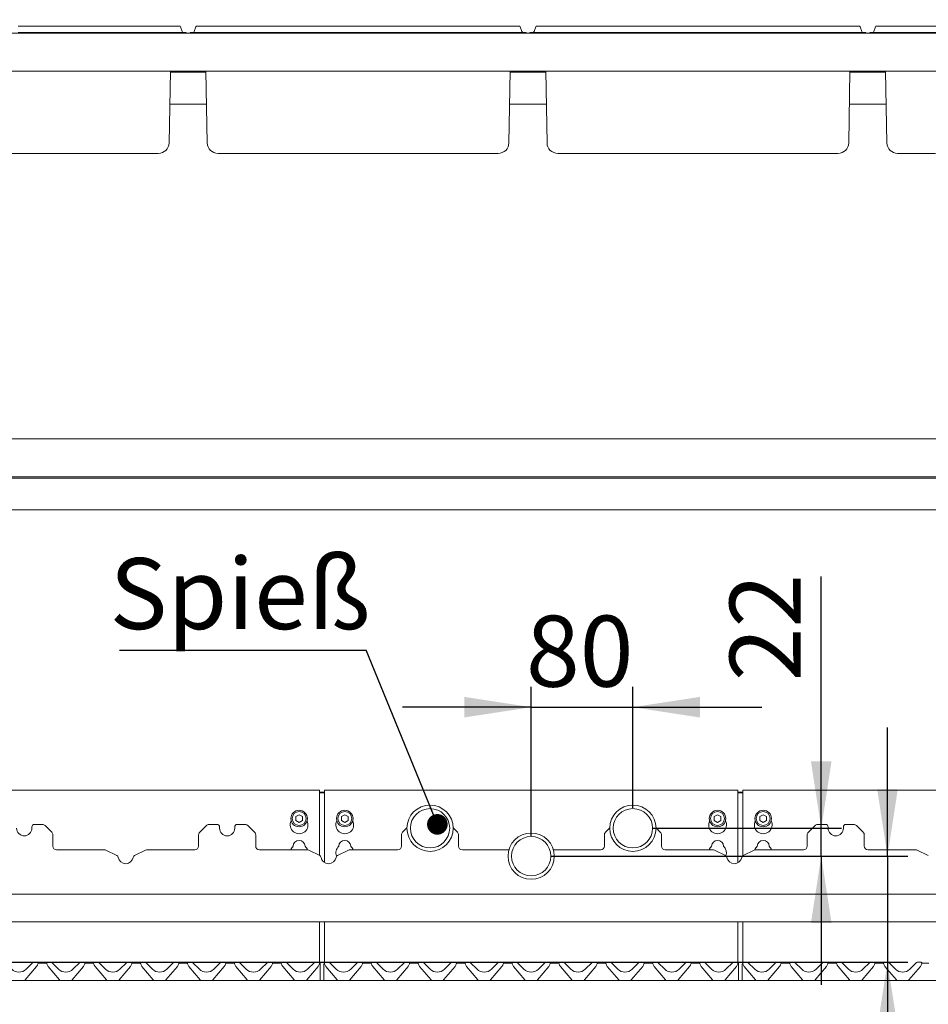
# Paper-space layout 'GMNE+Etagere' of a CAD drawing. Units: millimetres. Extents: x 5 to 415, y 5 to 292.
# Drawn here: x 71 to 116, y 195 to 244 of the extents above; entities that cross this region are included whole.
import ezdxf

# ---------------------------------------------------------------- set-up
doc = ezdxf.new("R2010")
doc.units = ezdxf.units.MM
doc.layers.add('BEMAßUNG', color=96, linetype='Continuous')
doc.styles.add('SLDTEXTSTYLE0', font='TXT', dxfattribs={"width": 0.75})
doc.dimstyles.new('SLDDIMSTYLE10', dxfattribs={"dimtxt": 3.5, "dimasz": 3.302, "dimexe": 0, "dimexo": 0.0625, "dimgap": 0.875, "dimtad": 1, "dimlfac": 16, "dimrnd": 1e-09, "dimzin": 12, "dimdsep": 46, "dimtxsty": 'SLDTEXTSTYLE0', "dimsah": 1, "dimcen": 0.09, "dimadec": 0, "dimazin": 3, "dimtfac": 1, "dimtmove": 0, "dimatfit": 0, "dimfxl": 0, "dimfrac": 2, "dimtolj": 1, "dimtzin": 12, "dimarcsym": 0})
doc.dimstyles.new('SLDDIMSTYLE11', dxfattribs={"dimtxt": 3.5, "dimasz": 3.302, "dimexe": 0, "dimexo": 0.0625, "dimgap": 0.875, "dimtad": 1, "dimdec": 0, "dimlfac": 16, "dimrnd": 1e-09, "dimzin": 12, "dimdsep": 46, "dimtxsty": 'SLDTEXTSTYLE0', "dimsah": 1, "dimcen": 0.09, "dimadec": 0, "dimazin": 3, "dimtfac": 1, "dimtmove": 0, "dimatfit": 0, "dimfxl": 0, "dimfrac": 2, "dimtolj": 1, "dimtzin": 12, "dimarcsym": 0})
doc.dimstyles.new('SLDDIMSTYLE4', dxfattribs={"dimtxt": 0.18, "dimasz": 1.016, "dimexe": 0, "dimexo": 0.0625, "dimgap": 0, "dimtad": 0, "dimtih": 1, "dimtoh": 1, "dimdec": 0, "dimrnd": 1e-09, "dimzin": 0, "dimdsep": 46, "dimtxsty": 'Standard', "dimblk1": 'DOT', "dimblk2": 'DOT', "dimsah": 1, "dimcen": 0.09, "dimadec": 0, "dimazin": 0, "dimtfac": 1.016, "dimtdec": 0, "dimtofl": 0, "dimtmove": 0, "dimatfit": 3, "dimldrblk": 'DOT', "dimfxl": 0, "dimfrac": 2, "dimtolj": 1, "dimtzin": 0, "dimarcsym": 0})
doc.dimstyles.new('SLDDIMSTYLE7', dxfattribs={"dimtxt": 3.5, "dimasz": 3.302, "dimexe": 0, "dimexo": 0.0625, "dimgap": 0.875, "dimtad": 1, "dimlfac": 16, "dimrnd": 1e-09, "dimzin": 12, "dimdsep": 46, "dimtxsty": 'SLDTEXTSTYLE0', "dimsah": 1, "dimcen": 0.09, "dimadec": 0, "dimazin": 3, "dimtfac": 1, "dimtofl": 0, "dimtmove": 0, "dimatfit": 3, "dimfxl": 0, "dimfrac": 2, "dimtolj": 1, "dimtzin": 12, "dimarcsym": 0})
doc.dimstyles.new('SLDDIMSTYLE9', dxfattribs={"dimtxt": 3.5, "dimasz": 3.302, "dimexe": 0, "dimexo": 0.0625, "dimgap": 0.875, "dimtad": 1, "dimdec": 0, "dimlfac": 16, "dimrnd": 1e-09, "dimzin": 12, "dimdsep": 46, "dimtxsty": 'SLDTEXTSTYLE0', "dimsah": 1, "dimcen": 0.09, "dimadec": 0, "dimazin": 3, "dimtfac": 1, "dimtdec": 0, "dimtmove": 0, "dimatfit": 0, "dimfxl": 0, "dimfrac": 2, "dimtolj": 1, "dimtzin": 12, "dimarcsym": 0})

# ---------------------------------------------------------------- blocks, each defined once
blk = doc.blocks.new('_D_16')
at = {"layer": 'BEMAßUNG'}
for p, q in [((42.924, 244.29), (42.924, 249.778)), ((150.174, 244.29), (150.174, 249.778)), ((42.924, 248.778), (150.174, 248.778))]:
    blk.add_line(p, q, dxfattribs=at)
for points in [[(42.924, 248.778), (46.226, 248.27), (46.226, 249.286)], [(150.174, 248.778), (146.872, 249.286), (146.872, 248.27)]]:
    blk.add_solid(points, dxfattribs=at)
at = {"layer": 'BEMAßUNG', "insert": (96.43, 253.29), "char_height": 3.5, "attachment_point": 1, "style": 'SLDTEXTSTYLE0'}
blk.add_mtext('1716', dxfattribs=at)
blk = doc.blocks.new('_D_17')
at = {"layer": 'BEMAßUNG'}
for p, q in [((96.549, 203.633), (96.549, 210.977)), ((101.563, 205.008), (101.563, 210.977)), ((96.549, 209.977), (90.199, 209.977)), ((96.549, 209.977), (101.563, 209.977)), ((101.563, 209.977), (107.913, 209.977))]:
    blk.add_line(p, q, dxfattribs=at)
for points in [[(96.549, 209.977), (93.247, 210.485), (93.247, 209.469)], [(101.563, 209.977), (104.865, 209.469), (104.865, 210.485)]]:
    blk.add_solid(points, dxfattribs=at)
at = {"layer": 'BEMAßUNG', "insert": (96.292, 214.489), "char_height": 3.5, "attachment_point": 1, "style": 'SLDTEXTSTYLE0'}
blk.add_mtext('80', dxfattribs=at)
blk = doc.blocks.new('_D_18')
at = {"layer": 'BEMAßUNG'}
for p, q in [((110.847, 204.008), (110.847, 216.427)), ((102.563, 204.008), (111.847, 204.008)), ((110.847, 202.633), (110.847, 204.008)), ((97.549, 202.633), (111.847, 202.633)), ((110.847, 202.633), (110.847, 196.283))]:
    blk.add_line(p, q, dxfattribs=at)
for points in [[(110.847, 204.008), (111.355, 207.31), (110.339, 207.31)], [(110.847, 202.633), (110.339, 199.331), (111.355, 199.331)]]:
    blk.add_solid(points, dxfattribs=at)
at = {"layer": 'BEMAßUNG', "insert": (106.335, 211.255), "char_height": 3.5, "attachment_point": 1, "rotation": 90, "style": 'SLDTEXTSTYLE0'}
blk.add_mtext('22', dxfattribs=at)
blk = doc.blocks.new('_D_19')
at = {"layer": 'BEMAßUNG'}
for p, q in [((114.112, 202.633), (114.112, 208.983)), ((97.549, 202.633), (115.112, 202.633)), ((114.112, 202.633), (114.112, 197.415)), ((64.816, 197.415), (115.112, 197.415)), ((114.112, 197.415), (114.112, 186.468))]:
    blk.add_line(p, q, dxfattribs=at)
for points in [[(114.112, 202.633), (114.62, 205.935), (113.604, 205.935)], [(114.112, 197.415), (113.604, 194.113), (114.62, 194.113)]]:
    blk.add_solid(points, dxfattribs=at)
at = {"layer": 'BEMAßUNG', "insert": (109.6, 186.468), "char_height": 3.5, "attachment_point": 1, "rotation": 90, "style": 'SLDTEXTSTYLE0'}
blk.add_mtext('84', dxfattribs=at)
blk = doc.blocks.new('SW_NOTE_13')
at = {"layer": 'BEMAßUNG', "color": 0}
blk.add_line((-12.171, 0), (0, 0), dxfattribs=at)
at = {"layer": 'BEMAßUNG', "color": 0, "insert": (-12.653, 4.539), "char_height": 3.5, "attachment_point": 1, "style": 'SLDTEXTSTYLE0'}
blk.add_mtext('Spieß', dxfattribs=at)
blk = doc.blocks.new('_DOT')
at = {"color": 0, "linetype": 'ByBlock', "lineweight": -2}
blk.add_line((-0.5, 0), (-1, 0), dxfattribs=at)
at = {"color": 0, "linetype": 'ByBlock', "const_width": 0.5}
blk.add_lwpolyline([(-0.25, 0, 1), (0.25, 0, 1)], format="xyb", close=True, dxfattribs=at)

psp = doc.layouts.new('GMNE+Etagere')

# ---------------------------------------------------------------- linework, layer by layer
at = {"color": 7, "linetype": 'Continuous', "lineweight": 15}
for p, q in [((45.37984, 243.2116), (147.71734, 243.2116)), ((78.57859, 243.55535), (71.26734, 243.55535)), ((78.57859, 243.24285), (71.26734, 243.24285)), ((78.57859, 243.55535), (79.20359, 243.55535)), ((78.57859, 243.24285), (79.54859, 243.24285)), ((79.26232, 243.51422), (79.34612, 243.28397)), ((79.54859, 243.24285), (79.54859, 243.2116)), ((79.73609, 243.24285), (80.70609, 243.24285)), ((79.73609, 243.24285), (79.73609, 243.2116)), ((80.02236, 243.51422), (79.93856, 243.28397)), ((80.08109, 243.55535), (80.70609, 243.55535)), ((80.70609, 243.55535), (88.01734, 243.55535)), ((80.70609, 243.24285), (88.01734, 243.24285)), ((95.32859, 243.55535), (88.01734, 243.55535)), ((95.32859, 243.24285), (88.01734, 243.24285)), ((95.32859, 243.55535), (95.95359, 243.55535)), ((95.32859, 243.24285), (96.29859, 243.24285)), ((96.01232, 243.51422), (96.09612, 243.28397)), ((96.29859, 243.24285), (96.29859, 243.2116)), ((96.48609, 243.24285), (96.48609, 243.2116)), ((96.48609, 243.24285), (97.45609, 243.24285)), ((96.77236, 243.51422), (96.68856, 243.28397)), ((96.83109, 243.55535), (97.45609, 243.55535)), ((97.45609, 243.55535), (104.76734, 243.55535)), ((97.45609, 243.24285), (104.76734, 243.24285)), ((112.07859, 243.55535), (104.76734, 243.55535)), ((112.07859, 243.24285), (104.76734, 243.24285)), ((112.07859, 243.55535), (112.70359, 243.55535)), ((112.07859, 243.24285), (113.04859, 243.24285)), ((112.76232, 243.51422), (112.84612, 243.28397)), ((113.04859, 243.24285), (113.04859, 243.2116)), ((113.23609, 243.24285), (113.23609, 243.2116)), ((113.23609, 243.24285), (114.20609, 243.24285)), ((113.52236, 243.51422), (113.43856, 243.28397)), ((113.58109, 243.55535), (114.20609, 243.55535)), ((114.20609, 243.55535), (121.51734, 243.55535)), ((114.20609, 243.24285), (121.51734, 243.24285)), ((148.11109, 241.3366), (44.98609, 241.3366)), ((78.70204, 237.79608), (78.76384, 241.3366)), ((80.52193, 241.2741), (78.76275, 241.2741)), ((80.58264, 237.79608), (80.52084, 241.3366)), ((95.45204, 237.79608), (95.51384, 241.3366)), ((97.27193, 241.2741), (95.51275, 241.2741)), ((97.33264, 237.79608), (97.27084, 241.3366)), ((112.20204, 237.79608), (112.26384, 241.3366)), ((114.02193, 241.2741), (112.26275, 241.2741)), ((114.08264, 237.79608), (114.02084, 241.3366)), ((80.5492, 239.7116), (78.73548, 239.7116)), ((97.2992, 239.7116), (95.48548, 239.7116)), ((114.0492, 239.7116), (112.23548, 239.7116)), ((76.29859, 237.2741), (66.23609, 237.2741)), ((78.17087, 237.2741), (76.29859, 237.2741)), ((82.98609, 237.2741), (81.11381, 237.2741)), ((93.04859, 237.2741), (82.98609, 237.2741)), ((94.92087, 237.2741), (93.04859, 237.2741)), ((99.73609, 237.2741), (97.86381, 237.2741)), ((109.79859, 237.2741), (99.73609, 237.2741)), ((111.67087, 237.2741), (109.79859, 237.2741)), ((116.48609, 237.2741), (114.61381, 237.2741)), ((45.23609, 223.2116), (147.86109, 223.2116)), ((148.11109, 221.3366), (44.98609, 221.3366)), ((148.29859, 221.2741), (44.79859, 221.2741)), ((148.29859, 219.7116), (44.79859, 219.7116)), ((86.11109, 205.89387), (65.73609, 205.89387)), ((86.11109, 205.89387), (86.11109, 205.70637)), ((106.73609, 205.89387), (86.36109, 205.89387)), ((86.36109, 205.70637), (86.36109, 205.89387)), ((106.73609, 205.89387), (106.73609, 205.70637)), ((127.36109, 205.89387), (106.98609, 205.89387)), ((106.98609, 205.70637), (106.98609, 205.89387)), ((86.11109, 205.78458), (86.36109, 205.78458)), ((86.11109, 205.75223), (86.36109, 205.75223)), ((86.11109, 202.67079), (86.11109, 205.70637)), ((86.36109, 205.70637), (86.36109, 202.31745)), ((106.73609, 205.78458), (106.98609, 205.78458)), ((106.73609, 205.75223), (106.98609, 205.75223)), ((106.73609, 202.30083), (106.73609, 205.70637)), ((106.98609, 205.70637), (106.98609, 202.65539)), ((85.11109, 204.67526), (84.94859, 204.58144)), ((84.94859, 204.58144), (84.94859, 204.3938)), ((84.94859, 204.3938), (85.11109, 204.29998)), ((85.27359, 204.58144), (85.11109, 204.67526)), ((85.11109, 204.29998), (85.27359, 204.3938)), ((85.27359, 204.3938), (85.27359, 204.58144)), ((87.36109, 204.67526), (87.19859, 204.58144)), ((87.19859, 204.58144), (87.19859, 204.3938)), ((87.19859, 204.3938), (87.36109, 204.29998)), ((87.52359, 204.58144), (87.36109, 204.67526)), ((87.36109, 204.29998), (87.52359, 204.3938)), ((87.52359, 204.3938), (87.52359, 204.58144)), ((105.73609, 204.67526), (105.57359, 204.58144)), ((105.57359, 204.58144), (105.57359, 204.3938)), ((105.57359, 204.3938), (105.73609, 204.29998)), ((105.89859, 204.58144), (105.73609, 204.67526)), ((105.73609, 204.29998), (105.89859, 204.3938)), ((105.89859, 204.3938), (105.89859, 204.58144)), ((107.98609, 204.67526), (107.82359, 204.58144)), ((107.82359, 204.58144), (107.82359, 204.3938)), ((107.82359, 204.3938), (107.98609, 204.29998)), ((108.14859, 204.58144), (107.98609, 204.67526)), ((107.98609, 204.29998), (108.14859, 204.3938)), ((108.14859, 204.3938), (108.14859, 204.58144)), ((71.93797, 204.00847), (71.93797, 204.07097)), ((72.45405, 204.19597), (72.06297, 204.19597)), ((72.9143, 203.81339), (72.58663, 204.14106)), ((80.5393, 204.14106), (80.21163, 203.81339)), ((81.06297, 204.19597), (80.67188, 204.19597)), ((81.18797, 204.07097), (81.18797, 204.00847)), ((81.93797, 204.00847), (81.93797, 204.07097)), ((82.45405, 204.19597), (82.06297, 204.19597)), ((82.9143, 203.81339), (82.58663, 204.14106)), ((90.42245, 204.02421), (90.21163, 203.81339)), ((92.9143, 203.81339), (92.70348, 204.02421)), ((100.42245, 204.02421), (100.21163, 203.81339)), ((102.9143, 203.81339), (102.70348, 204.02421)), ((110.5393, 204.14106), (110.21163, 203.81339)), ((111.06297, 204.19597), (110.67188, 204.19597)), ((111.18797, 204.07097), (111.18797, 204.00847)), ((111.93797, 204.00847), (111.93797, 204.07097)), ((112.45405, 204.19597), (112.06297, 204.19597)), ((112.9143, 203.81339), (112.58663, 204.14106)), ((72.96922, 203.68081), (72.96922, 203.13347)), ((80.15672, 203.13347), (80.15672, 203.68081)), ((82.96922, 203.68081), (82.96922, 203.13347)), ((90.15672, 203.13347), (90.15672, 203.68081)), ((92.96922, 203.68081), (92.96922, 203.13347)), ((100.15672, 203.13347), (100.15672, 203.68081)), ((102.96922, 203.68081), (102.96922, 203.13347)), ((110.15672, 203.13347), (110.15672, 203.68081)), ((112.96922, 203.68081), (112.96922, 203.13347)), ((73.15672, 202.94597), (75.50111, 202.94597)), ((76.12424, 202.66441), (75.58299, 202.92715)), ((77.54294, 202.92715), (77.00169, 202.66441)), ((77.62482, 202.94597), (79.96922, 202.94597)), ((83.15672, 202.94597), (85.50111, 202.94597)), ((86.12424, 202.66441), (85.58299, 202.92715)), ((87.54294, 202.92715), (87.00169, 202.66441)), ((87.62482, 202.94597), (89.96922, 202.94597)), ((93.15672, 202.94597), (95.45161, 202.94597)), ((97.64557, 202.94597), (99.96922, 202.94597)), ((103.15672, 202.94597), (105.50111, 202.94597)), ((106.12424, 202.66441), (105.58299, 202.92715)), ((107.54294, 202.92715), (107.00169, 202.66441)), ((107.62482, 202.94597), (109.96922, 202.94597)), ((113.15672, 202.94597), (115.50111, 202.94597)), ((116.12424, 202.66441), (115.58299, 202.92715)), ((44.98609, 200.75847), (148.11109, 200.75847)), ((147.09593, 199.39285), (46.00126, 199.39285)), ((86.11109, 197.38304), (86.11109, 199.39285)), ((86.36109, 199.39285), (86.36109, 197.37656)), ((106.73609, 197.38304), (106.73609, 199.39285)), ((106.98609, 199.39285), (106.98609, 197.37656)), ((71.6098, 196.52859), (72.17101, 197.19742)), ((71.65214, 197.06117), (71.98739, 197.39642)), ((72.17852, 197.41472), (72.03159, 197.41472)), ((72.23347, 197.31741), (72.23629, 197.32793)), ((72.31828, 197.35222), (72.5914, 197.35222)), ((72.67274, 197.33001), (72.67265, 197.33025)), ((72.67339, 197.32793), (72.67621, 197.31741)), ((72.8781, 197.41472), (72.73116, 197.41472)), ((72.73867, 197.19742), (73.29989, 196.52859)), ((72.92229, 197.39642), (73.25754, 197.06117)), ((73.9223, 196.52859), (74.48351, 197.19742)), ((73.96464, 197.06117), (74.29989, 197.39642)), ((74.49102, 197.41472), (74.34409, 197.41472)), ((74.54597, 197.31741), (74.54879, 197.32793)), ((74.63078, 197.35222), (74.9039, 197.35222)), ((74.98524, 197.33001), (74.98515, 197.33025)), ((74.98589, 197.32793), (74.98871, 197.31741)), ((75.1906, 197.41472), (75.04366, 197.41472)), ((75.05117, 197.19742), (75.61239, 196.52859)), ((75.23479, 197.39642), (75.57004, 197.06117)), ((76.2348, 196.52859), (76.79601, 197.19742)), ((76.27714, 197.06117), (76.61239, 197.39642)), ((76.80352, 197.41472), (76.65659, 197.41472)), ((76.85847, 197.31741), (76.86129, 197.32793)), ((76.94328, 197.35222), (77.2164, 197.35222)), ((77.29774, 197.33001), (77.29765, 197.33025)), ((77.29839, 197.32793), (77.30121, 197.31741)), ((77.5031, 197.41472), (77.35616, 197.41472)), ((77.36367, 197.19742), (77.92489, 196.52859)), ((77.54729, 197.39642), (77.88254, 197.06117)), ((78.5473, 196.52859), (79.10851, 197.19742)), ((78.58964, 197.06117), (78.92489, 197.39642)), ((79.11602, 197.41472), (78.96909, 197.41472)), ((79.17097, 197.31741), (79.17379, 197.32793)), ((79.25578, 197.35222), (79.5289, 197.35222)), ((79.61024, 197.33001), (79.61015, 197.33025)), ((79.61089, 197.32793), (79.61371, 197.31741)), ((79.8156, 197.41472), (79.66866, 197.41472)), ((79.67617, 197.19742), (80.23739, 196.52859)), ((79.85979, 197.39642), (80.19504, 197.06117)), ((80.8598, 196.52859), (81.42101, 197.19742)), ((80.90214, 197.06117), (81.23739, 197.39642)), ((81.42852, 197.41472), (81.28159, 197.41472)), ((81.48347, 197.31741), (81.48629, 197.32793)), ((81.56828, 197.35222), (81.8414, 197.35222)), ((81.92274, 197.33001), (81.92265, 197.33025)), ((81.92339, 197.32793), (81.92621, 197.31741)), ((82.1281, 197.41472), (81.98116, 197.41472)), ((81.98867, 197.19742), (82.54989, 196.52859)), ((82.17229, 197.39642), (82.50754, 197.06117)), ((83.1723, 196.52859), (83.73351, 197.19742)), ((83.21464, 197.06117), (83.54989, 197.39642)), ((83.74102, 197.41472), (83.59409, 197.41472)), ((83.79597, 197.31741), (83.79879, 197.32793)), ((83.88078, 197.35222), (84.1539, 197.35222)), ((84.23524, 197.33001), (84.23515, 197.33025)), ((84.23589, 197.32793), (84.23871, 197.31741)), ((84.4406, 197.41472), (84.29366, 197.41472)), ((84.30117, 197.19742), (84.86239, 196.52859)), ((84.48479, 197.39642), (84.82004, 197.06117)), ((85.4848, 196.52859), (86.04601, 197.19742)), ((85.52714, 197.06117), (85.86239, 197.39642)), ((86.05352, 197.41472), (85.90659, 197.41472)), ((86.10847, 197.31741), (86.11129, 197.32793)), ((86.14191, 197.28327), (86.14191, 197.29719)), ((86.14191, 197.1724), (86.14191, 197.28327)), ((86.14191, 196.50847), (86.14191, 197.1724)), ((86.32984, 197.2616), (86.32984, 197.28709)), ((86.32984, 197.25402), (86.32984, 197.2616)), ((86.32984, 196.50847), (86.32984, 197.25402)), ((86.34415, 197.33688), (86.35852, 197.36924)), ((86.36024, 197.33001), (86.36015, 197.33025)), ((86.36089, 197.32793), (86.36371, 197.31741)), ((86.5656, 197.41472), (86.41866, 197.41472)), ((86.42617, 197.19742), (86.98739, 196.52859)), ((86.60979, 197.39642), (86.94504, 197.06117)), ((87.6098, 196.52859), (88.17101, 197.19742)), ((87.65214, 197.06117), (87.98739, 197.39642)), ((88.17852, 197.41472), (88.03159, 197.41472)), ((88.23347, 197.31741), (88.23629, 197.32793)), ((88.31828, 197.35222), (88.5914, 197.35222)), ((88.67274, 197.33001), (88.67265, 197.33025)), ((88.67339, 197.32793), (88.67621, 197.31741)), ((88.8781, 197.41472), (88.73116, 197.41472)), ((88.73867, 197.19742), (89.29989, 196.52859)), ((88.92229, 197.39642), (89.25754, 197.06117)), ((89.9223, 196.52859), (90.48351, 197.19742)), ((89.96464, 197.06117), (90.29989, 197.39642)), ((90.49102, 197.41472), (90.34409, 197.41472)), ((90.54597, 197.31741), (90.54879, 197.32793)), ((90.63078, 197.35222), (90.9039, 197.35222)), ((90.98524, 197.33001), (90.98515, 197.33025)), ((90.98589, 197.32793), (90.98871, 197.31741)), ((91.1906, 197.41472), (91.04366, 197.41472)), ((91.05117, 197.19742), (91.61239, 196.52859)), ((91.23479, 197.39642), (91.57004, 197.06117)), ((92.2348, 196.52859), (92.79601, 197.19742)), ((92.27714, 197.06117), (92.61239, 197.39642)), ((92.80352, 197.41472), (92.65659, 197.41472)), ((92.85847, 197.31741), (92.86129, 197.32793)), ((92.94328, 197.35222), (93.2164, 197.35222)), ((93.29774, 197.33001), (93.29765, 197.33025)), ((93.29839, 197.32793), (93.30121, 197.31741)), ((93.5031, 197.41472), (93.35616, 197.41472)), ((93.36367, 197.19742), (93.92489, 196.52859)), ((93.54729, 197.39642), (93.88254, 197.06117)), ((94.5473, 196.52859), (95.10851, 197.19742)), ((94.58964, 197.06117), (94.92489, 197.39642)), ((95.11602, 197.41472), (94.96909, 197.41472)), ((95.17097, 197.31741), (95.17379, 197.32793)), ((95.25578, 197.35222), (95.5289, 197.35222)), ((95.61024, 197.33001), (95.61015, 197.33025)), ((95.61089, 197.32793), (95.61371, 197.31741)), ((95.8156, 197.41472), (95.66866, 197.41472)), ((95.67617, 197.19742), (96.23739, 196.52859)), ((95.85979, 197.39642), (96.19504, 197.06117)), ((96.8598, 196.52859), (97.42101, 197.19742)), ((96.90214, 197.06117), (97.23739, 197.39642)), ((97.42852, 197.41472), (97.28159, 197.41472)), ((97.48347, 197.31741), (97.48629, 197.32793)), ((97.56828, 197.35222), (97.8414, 197.35222)), ((97.92274, 197.33001), (97.92265, 197.33025)), ((97.92339, 197.32793), (97.92621, 197.31741)), ((98.1281, 197.41472), (97.98116, 197.41472)), ((97.98867, 197.19742), (98.54989, 196.52859)), ((98.17229, 197.39642), (98.50754, 197.06117)), ((99.1723, 196.52859), (99.73351, 197.19742)), ((99.21464, 197.06117), (99.54989, 197.39642)), ((99.74102, 197.41472), (99.59409, 197.41472)), ((99.79597, 197.31741), (99.79879, 197.32793)), ((99.88078, 197.35222), (100.1539, 197.35222)), ((100.23524, 197.33001), (100.23515, 197.33025)), ((100.23589, 197.32793), (100.23871, 197.31741)), ((100.4406, 197.41472), (100.29366, 197.41472)), ((100.30117, 197.19742), (100.86239, 196.52859)), ((100.48479, 197.39642), (100.82004, 197.06117)), ((101.4848, 196.52859), (102.04601, 197.19742)), ((101.52714, 197.06117), (101.86239, 197.39642)), ((102.05352, 197.41472), (101.90659, 197.41472)), ((102.10847, 197.31741), (102.11129, 197.32793)), ((102.19328, 197.35222), (102.4664, 197.35222)), ((102.54774, 197.33001), (102.54765, 197.33025)), ((102.54839, 197.32793), (102.55121, 197.31741)), ((102.7531, 197.41472), (102.60616, 197.41472)), ((102.61367, 197.19742), (103.17489, 196.52859)), ((102.79729, 197.39642), (103.13254, 197.06117)), ((103.7973, 196.52859), (104.35851, 197.19742)), ((103.83964, 197.06117), (104.17489, 197.39642)), ((104.36602, 197.41472), (104.21909, 197.41472)), ((104.42097, 197.31741), (104.42379, 197.32793)), ((104.50578, 197.35222), (104.7789, 197.35222)), ((104.86024, 197.33001), (104.86015, 197.33025)), ((104.86089, 197.32793), (104.86371, 197.31741)), ((105.0656, 197.41472), (104.91866, 197.41472)), ((104.92617, 197.19742), (105.48739, 196.52859)), ((105.10979, 197.39642), (105.44504, 197.06117)), ((106.1098, 196.52859), (106.67101, 197.19742)), ((106.15214, 197.06117), (106.48739, 197.39642)), ((106.67852, 197.41472), (106.53159, 197.41472)), ((106.73347, 197.31741), (106.73629, 197.32793)), ((106.76691, 197.28327), (106.76691, 197.29719)), ((106.76691, 197.1724), (106.76691, 197.28327)), ((106.76691, 196.50847), (106.76691, 197.1724)), ((106.95484, 197.2616), (106.95484, 197.28709)), ((106.95484, 197.25402), (106.95484, 197.2616)), ((106.95484, 196.50847), (106.95484, 197.25402)), ((106.96915, 197.33688), (106.98352, 197.36924)), ((106.98524, 197.33001), (106.98515, 197.33025)), ((106.98589, 197.32793), (106.98871, 197.31741)), ((107.1906, 197.41472), (107.04366, 197.41472)), ((107.05117, 197.19742), (107.61239, 196.52859)), ((107.23479, 197.39642), (107.57004, 197.06117)), ((108.2348, 196.52859), (108.79601, 197.19742)), ((108.27714, 197.06117), (108.61239, 197.39642)), ((108.80352, 197.41472), (108.65659, 197.41472)), ((108.85847, 197.31741), (108.86129, 197.32793)), ((108.94328, 197.35222), (109.2164, 197.35222)), ((109.29774, 197.33001), (109.29765, 197.33025)), ((109.29839, 197.32793), (109.30121, 197.31741)), ((109.5031, 197.41472), (109.35616, 197.41472)), ((109.36367, 197.19742), (109.92489, 196.52859)), ((109.54729, 197.39642), (109.88254, 197.06117)), ((110.5473, 196.52859), (111.10851, 197.19742)), ((110.58964, 197.06117), (110.92489, 197.39642)), ((111.11602, 197.41472), (110.96909, 197.41472)), ((111.17097, 197.31741), (111.17379, 197.32793)), ((111.25578, 197.35222), (111.5289, 197.35222)), ((111.61024, 197.33001), (111.61015, 197.33025)), ((111.61089, 197.32793), (111.61371, 197.31741)), ((111.8156, 197.41472), (111.66866, 197.41472)), ((111.67617, 197.19742), (112.23739, 196.52859)), ((111.85979, 197.39642), (112.19504, 197.06117)), ((112.8598, 196.52859), (113.42101, 197.19742)), ((112.90214, 197.06117), (113.23739, 197.39642)), ((113.42852, 197.41472), (113.28159, 197.41472)), ((113.48347, 197.31741), (113.48629, 197.32793)), ((113.56828, 197.35222), (113.8414, 197.35222)), ((113.92274, 197.33001), (113.92265, 197.33025)), ((113.92339, 197.32793), (113.92621, 197.31741)), ((114.1281, 197.41472), (113.98116, 197.41472)), ((113.98867, 197.19742), (114.54989, 196.52859)), ((114.17229, 197.39642), (114.50754, 197.06117)), ((115.1723, 196.52859), (115.73351, 197.19742)), ((115.21464, 197.06117), (115.54989, 197.39642)), ((115.74102, 197.41472), (115.59409, 197.41472)), ((115.79597, 197.31741), (115.79879, 197.32793)), ((115.88078, 197.35222), (116.1539, 197.35222)), ((42.67359, 196.50847), (150.42359, 196.50847)), ((71.59174, 196.50847), (71.6098, 196.52859)), ((73.29989, 196.52859), (73.31794, 196.50847)), ((73.90424, 196.50847), (73.9223, 196.52859)), ((75.61239, 196.52859), (75.63044, 196.50847)), ((76.21674, 196.50847), (76.2348, 196.52859)), ((77.92489, 196.52859), (77.94294, 196.50847)), ((78.52924, 196.50847), (78.5473, 196.52859)), ((80.23739, 196.52859), (80.25544, 196.50847)), ((80.84174, 196.50847), (80.8598, 196.52859)), ((82.54989, 196.52859), (82.56794, 196.50847)), ((83.15424, 196.50847), (83.1723, 196.52859)), ((84.86239, 196.52859), (84.88044, 196.50847)), ((85.46674, 196.50847), (85.4848, 196.52859)), ((86.98739, 196.52859), (87.00544, 196.50847)), ((87.59174, 196.50847), (87.6098, 196.52859)), ((89.29989, 196.52859), (89.31794, 196.50847)), ((89.90424, 196.50847), (89.9223, 196.52859)), ((91.61239, 196.52859), (91.63044, 196.50847)), ((92.21674, 196.50847), (92.2348, 196.52859)), ((93.92489, 196.52859), (93.94294, 196.50847)), ((94.52924, 196.50847), (94.5473, 196.52859)), ((96.23739, 196.52859), (96.25544, 196.50847)), ((96.84174, 196.50847), (96.8598, 196.52859)), ((98.54989, 196.52859), (98.56794, 196.50847)), ((99.15424, 196.50847), (99.1723, 196.52859)), ((100.86239, 196.52859), (100.88044, 196.50847)), ((101.46674, 196.50847), (101.4848, 196.52859)), ((103.17489, 196.52859), (103.19294, 196.50847)), ((103.77924, 196.50847), (103.7973, 196.52859)), ((105.48739, 196.52859), (105.50544, 196.50847)), ((106.09174, 196.50847), (106.1098, 196.52859)), ((107.61239, 196.52859), (107.63044, 196.50847)), ((108.21674, 196.50847), (108.2348, 196.52859)), ((109.92489, 196.52859), (109.94294, 196.50847)), ((110.52924, 196.50847), (110.5473, 196.52859)), ((112.23739, 196.52859), (112.25544, 196.50847)), ((112.84174, 196.50847), (112.8598, 196.52859)), ((114.54989, 196.52859), (114.56794, 196.50847)), ((115.15424, 196.50847), (115.1723, 196.52859))]:
    psp.add_line(p, q, dxfattribs=at)
at = {"color": 7, "linetype": 'Continuous', "lineweight": 15, "flags": 128}
for points in [[(86.33635, 197.32141), (86.33799, 197.32531), (86.33826, 197.32592)], [(106.96135, 197.32141), (106.96299, 197.32531), (106.96326, 197.32592)]]:
    psp.add_lwpolyline(points, dxfattribs=at)
at = {"color": 7, "linetype": 'Continuous', "lineweight": 15}
for centre, radius in [((85.11109, 204.48762), 0.40625), ((85.11109, 204.48762), 0.34375), ((87.36109, 204.48762), 0.40625), ((87.36109, 204.48762), 0.34375), ((91.56297, 204.00847), 1.14063), ((91.56297, 204.00847), 0.96875), ((101.56297, 204.00847), 1.14063), ((101.56297, 204.00847), 0.96875), ((105.73609, 204.48762), 0.40625), ((105.73609, 204.48762), 0.34375), ((107.98609, 204.48762), 0.40625), ((107.98609, 204.48762), 0.34375), ((96.54859, 202.63347), 1.14063), ((96.54859, 202.63347), 0.96875)]:
    psp.add_circle(centre, radius, dxfattribs=at)
for centre, radius, start, end in [((79.20359, 243.49285), 0.0625, 20, 90), ((79.40485, 243.30535), 0.0625, 200, 270), ((79.87983, 243.30535), 0.0625, 270, 340), ((80.08109, 243.49285), 0.0625, 90, 160), ((95.95359, 243.49285), 0.0625, 20, 90), ((96.15485, 243.30535), 0.0625, 200, 270), ((96.62983, 243.30535), 0.0625, 270, 340), ((96.83109, 243.49285), 0.0625, 90, 160), ((112.70359, 243.49285), 0.0625, 20, 90), ((112.90485, 243.30535), 0.0625, 200, 270), ((113.37983, 243.30535), 0.0625, 270, 340), ((113.58109, 243.49285), 0.0625, 90, 160), ((78.17087, 237.80535), 0.53125, 270, 359), ((81.11381, 237.80535), 0.53125, 181, 270), ((94.92087, 237.80535), 0.53125, 270, 359), ((97.86381, 237.80535), 0.53125, 181, 270), ((111.67087, 237.80535), 0.53125, 270, 359), ((114.61381, 237.80535), 0.53125, 181, 270), ((85.11109, 204.17512), 0.4375, 153.026945, 26.973055), ((87.36109, 204.17512), 0.4375, 153.026945, 26.973055), ((105.73609, 204.17512), 0.4375, 153.026945, 26.973055), ((107.98609, 204.17512), 0.4375, 153.026945, 26.973055), ((71.56297, 204.00847), 0.375, 180, 0), ((72.06297, 204.07097), 0.125, 90, 180), ((72.45405, 204.00847), 0.1875, 45, 90), ((80.67188, 204.00847), 0.1875, 90, 135), ((81.06297, 204.07097), 0.125, 0, 90), ((81.56297, 204.00847), 0.375, 180, 0), ((82.06297, 204.07097), 0.125, 90, 180), ((82.45405, 204.00847), 0.1875, 45, 90), ((110.67188, 204.00847), 0.1875, 90, 135), ((111.06297, 204.07097), 0.125, 0, 90), ((111.56297, 204.00847), 0.375, 180, 0), ((112.06297, 204.07097), 0.125, 90, 180), ((112.45405, 204.00847), 0.1875, 45, 90), ((72.78172, 203.68081), 0.1875, 0, 45), ((80.34422, 203.68081), 0.1875, 135, 180), ((82.78172, 203.68081), 0.1875, 0, 45), ((85.11109, 203.11262), 0.29687, 1.734216, 178.265784), ((87.36109, 203.11262), 0.29687, 1.734216, 178.265784), ((90.34422, 203.68081), 0.1875, 135, 180), ((92.78172, 203.68081), 0.1875, 0, 45), ((100.34422, 203.68081), 0.1875, 135, 180), ((102.78172, 203.68081), 0.1875, 0, 45), ((105.73609, 203.11262), 0.29687, 1.734216, 178.265784), ((107.98609, 203.11262), 0.29688, 1.734216, 178.265784), ((110.34422, 203.68081), 0.1875, 135, 180), ((112.78172, 203.68081), 0.1875, 0, 45), ((73.15672, 203.13347), 0.1875, 180, 270), ((75.50111, 202.75847), 0.1875, 64.106353, 90), ((77.62482, 202.75847), 0.1875, 90, 115.893647), ((79.96922, 203.13347), 0.1875, 270, 0), ((83.15672, 203.13347), 0.1875, 180, 270), ((85.11109, 202.80012), 0.4375, 132.707871, 160.525786), ((85.11109, 202.80012), 0.4375, 19.278552, 47.292129), ((85.50111, 202.75847), 0.1875, 64.106353, 90), ((87.36109, 202.80012), 0.4375, 132.707871, 202.954055), ((87.62482, 202.75847), 0.1875, 90, 115.893647), ((87.36109, 202.80012), 0.4375, 19.474214, 47.292129), ((89.96922, 203.13347), 0.1875, 270, 0), ((93.15672, 203.13347), 0.1875, 180, 270), ((99.96922, 203.13347), 0.1875, 270, 0), ((103.15672, 203.13347), 0.1875, 180, 270), ((105.73609, 202.80012), 0.4375, 132.707871, 160.525786), ((105.50111, 202.75847), 0.1875, 64.106353, 90), ((105.73609, 202.80012), 0.4375, 339.946566, 47.292129), ((107.62482, 202.75847), 0.1875, 90, 115.893647), ((107.98609, 202.80012), 0.4375, 132.707871, 161.622176), ((107.98609, 202.80012), 0.4375, 19.474214, 47.292129), ((109.96922, 203.13347), 0.1875, 270, 0), ((113.15672, 203.13347), 0.1875, 180, 270), ((115.50111, 202.75847), 0.1875, 64.106353, 90), ((76.06966, 202.55196), 0.125, 9.383112, 64.106353), ((76.56297, 202.63347), 0.375, 189.383112, 350.616888), ((77.05628, 202.55196), 0.125, 115.893647, 170.616888), ((86.06966, 202.55196), 0.125, 9.383112, 64.106353), ((86.56297, 202.63347), 0.375, 189.383112, 350.616888), ((87.05628, 202.55196), 0.125, 115.893647, 170.616888), ((106.06966, 202.55196), 0.125, 9.383112, 64.106353), ((106.56297, 202.63347), 0.375, 189.383112, 350.616888), ((107.05628, 202.55196), 0.125, 115.893647, 170.616888), ((72.03159, 197.35222), 0.0625, 90, 135), ((71.93162, 197.39829), 0.3125, 320, 345), ((72.17852, 197.35222), 0.0625, 339.417688, 90), ((72.31828, 197.47722), 0.125, 221.810315, 270), ((72.26044, 197.32146), 0.025, 159.417688, 165), ((72.5914, 197.47722), 0.125, 270, 318.189685), ((72.73116, 197.35222), 0.0625, 90, 200.582312), ((72.64924, 197.32146), 0.025, 15, 20.582312), ((72.97806, 197.39829), 0.3125, 195, 220), ((72.8781, 197.35222), 0.0625, 45, 90), ((74.34409, 197.35222), 0.0625, 90, 135), ((74.24412, 197.39829), 0.3125, 320, 345), ((74.49102, 197.35222), 0.0625, 339.417688, 90), ((74.63078, 197.47722), 0.125, 221.810315, 270), ((74.57294, 197.32146), 0.025, 159.417688, 165), ((74.9039, 197.47722), 0.125, 270, 318.189685), ((75.04366, 197.35222), 0.0625, 90, 200.582312), ((74.96174, 197.32146), 0.025, 15, 20.582312), ((75.29056, 197.39829), 0.3125, 195, 220), ((75.1906, 197.35222), 0.0625, 45, 90), ((76.65659, 197.35222), 0.0625, 90, 135), ((76.55662, 197.39829), 0.3125, 320, 345), ((76.80352, 197.35222), 0.0625, 339.417688, 90), ((76.94328, 197.47722), 0.125, 221.810315, 270), ((76.88544, 197.32146), 0.025, 159.417688, 165), ((77.2164, 197.47722), 0.125, 270, 318.189685), ((77.35616, 197.35222), 0.0625, 90, 200.582312), ((77.27424, 197.32146), 0.025, 15, 20.582312), ((77.60306, 197.39829), 0.3125, 195, 220), ((77.5031, 197.35222), 0.0625, 45, 90), ((78.96909, 197.35222), 0.0625, 90, 135), ((78.86912, 197.39829), 0.3125, 320, 345), ((79.11602, 197.35222), 0.0625, 339.417688, 90), ((79.25578, 197.47722), 0.125, 221.810315, 270), ((79.19794, 197.32146), 0.025, 159.417688, 165), ((79.5289, 197.47722), 0.125, 270, 318.189685), ((79.66866, 197.35222), 0.0625, 90, 200.582312), ((79.58674, 197.32146), 0.025, 15, 20.582312), ((79.91556, 197.39829), 0.3125, 195, 220), ((79.8156, 197.35222), 0.0625, 45, 90), ((81.28159, 197.35222), 0.0625, 90, 135), ((81.18162, 197.39829), 0.3125, 320, 345), ((81.42852, 197.35222), 0.0625, 339.417688, 90), ((81.56828, 197.47722), 0.125, 221.810315, 270), ((81.51044, 197.32146), 0.025, 159.417688, 165), ((81.8414, 197.47722), 0.125, 270, 318.189685), ((81.98116, 197.35222), 0.0625, 90, 200.582312), ((81.89924, 197.32146), 0.025, 15, 20.582312), ((82.22806, 197.39829), 0.3125, 195, 220), ((82.1281, 197.35222), 0.0625, 45, 90), ((83.59409, 197.35222), 0.0625, 90, 135), ((83.49412, 197.39829), 0.3125, 320, 345), ((83.74102, 197.35222), 0.0625, 339.417688, 90), ((83.88078, 197.47722), 0.125, 221.810315, 270), ((83.82294, 197.32146), 0.025, 159.417688, 165), ((84.1539, 197.47722), 0.125, 270, 318.189685), ((84.29366, 197.35222), 0.0625, 90, 200.582312), ((84.21174, 197.32146), 0.025, 15, 20.582312), ((84.54056, 197.39829), 0.3125, 195, 220), ((84.4406, 197.35222), 0.0625, 45, 90), ((85.90659, 197.35222), 0.0625, 90, 135), ((85.80662, 197.39829), 0.3125, 320, 345), ((86.05352, 197.35222), 0.0625, 339.417688, 90), ((86.19328, 197.47722), 0.125, 221.810315, 245.736906), ((86.13544, 197.32146), 0.025, 159.417688, 165), ((86.41866, 197.35222), 0.0625, 90, 200.582312), ((86.33674, 197.32146), 0.025, 15, 20.582312), ((86.66556, 197.39829), 0.3125, 195, 220), ((86.5656, 197.35222), 0.0625, 45, 90), ((88.03159, 197.35222), 0.0625, 90, 135), ((87.93162, 197.39829), 0.3125, 320, 345), ((88.17852, 197.35222), 0.0625, 339.417688, 90), ((88.31828, 197.47722), 0.125, 221.810315, 270), ((88.26044, 197.32146), 0.025, 159.417688, 165), ((88.5914, 197.47722), 0.125, 270, 318.189685), ((88.73116, 197.35222), 0.0625, 90, 200.582312), ((88.64924, 197.32146), 0.025, 15, 20.582312), ((88.97806, 197.39829), 0.3125, 195, 220), ((88.8781, 197.35222), 0.0625, 45, 90), ((90.34409, 197.35222), 0.0625, 90, 135), ((90.24412, 197.39829), 0.3125, 320, 345), ((90.49102, 197.35222), 0.0625, 339.417688, 90), ((90.63078, 197.47722), 0.125, 221.810315, 270), ((90.57294, 197.32146), 0.025, 159.417688, 165), ((90.9039, 197.47722), 0.125, 270, 318.189685), ((91.04366, 197.35222), 0.0625, 90, 200.582312), ((90.96174, 197.32146), 0.025, 15, 20.582312), ((91.29056, 197.39829), 0.3125, 195, 220), ((91.1906, 197.35222), 0.0625, 45, 90), ((92.65659, 197.35222), 0.0625, 90, 135), ((92.55662, 197.39829), 0.3125, 320, 345), ((92.80352, 197.35222), 0.0625, 339.417688, 90), ((92.94328, 197.47722), 0.125, 221.810315, 270), ((92.88544, 197.32146), 0.025, 159.417688, 165), ((93.2164, 197.47722), 0.125, 270, 318.189685), ((93.35616, 197.35222), 0.0625, 90, 200.582312), ((93.27424, 197.32146), 0.025, 15, 20.582312), ((93.60306, 197.39829), 0.3125, 195, 220), ((93.5031, 197.35222), 0.0625, 45, 90), ((94.96909, 197.35222), 0.0625, 90, 135), ((94.86912, 197.39829), 0.3125, 320, 345), ((95.11602, 197.35222), 0.0625, 339.417688, 90), ((95.25578, 197.47722), 0.125, 221.810315, 270), ((95.19794, 197.32146), 0.025, 159.417688, 165), ((95.5289, 197.47722), 0.125, 270, 318.189685), ((95.66866, 197.35222), 0.0625, 90, 200.582312), ((95.58674, 197.32146), 0.025, 15, 20.582312), ((95.91556, 197.39829), 0.3125, 195, 220), ((95.8156, 197.35222), 0.0625, 45, 90), ((97.28159, 197.35222), 0.0625, 90, 135), ((97.18162, 197.39829), 0.3125, 320, 345), ((97.42852, 197.35222), 0.0625, 339.417688, 90), ((97.56828, 197.47722), 0.125, 221.810315, 270), ((97.51044, 197.32146), 0.025, 159.417688, 165), ((97.8414, 197.47722), 0.125, 270, 318.189685), ((97.98116, 197.35222), 0.0625, 90, 200.582312), ((97.89924, 197.32146), 0.025, 15, 20.582312), ((98.22806, 197.39829), 0.3125, 195, 220), ((98.1281, 197.35222), 0.0625, 45, 90), ((99.59409, 197.35222), 0.0625, 90, 135), ((99.49412, 197.39829), 0.3125, 320, 345), ((99.74102, 197.35222), 0.0625, 339.417688, 90), ((99.88078, 197.47722), 0.125, 221.810315, 270), ((99.82294, 197.32146), 0.025, 159.417688, 165), ((100.1539, 197.47722), 0.125, 270, 318.189685), ((100.29366, 197.35222), 0.0625, 90, 200.582312), ((100.21174, 197.32146), 0.025, 15, 20.582312), ((100.54056, 197.39829), 0.3125, 195, 220), ((100.4406, 197.35222), 0.0625, 45, 90), ((101.90659, 197.35222), 0.0625, 90, 135), ((101.80662, 197.39829), 0.3125, 320, 345), ((102.05352, 197.35222), 0.0625, 339.417688, 90), ((102.19328, 197.47722), 0.125, 221.810315, 270), ((102.13544, 197.32146), 0.025, 159.417688, 165), ((102.4664, 197.47722), 0.125, 270, 318.189685), ((102.60616, 197.35222), 0.0625, 90, 200.582312), ((102.52424, 197.32146), 0.025, 15, 20.582312), ((102.85306, 197.39829), 0.3125, 195, 220), ((102.7531, 197.35222), 0.0625, 45, 90), ((104.21909, 197.35222), 0.0625, 90, 135), ((104.11912, 197.39829), 0.3125, 320, 345), ((104.36602, 197.35222), 0.0625, 339.417688, 90), ((104.50578, 197.47722), 0.125, 221.810315, 270), ((104.44794, 197.32146), 0.025, 159.417688, 165), ((104.7789, 197.47722), 0.125, 270, 318.189685), ((104.91866, 197.35222), 0.0625, 90, 200.582312), ((104.83674, 197.32146), 0.025, 15, 20.582312), ((105.16556, 197.39829), 0.3125, 195, 220), ((105.0656, 197.35222), 0.0625, 45, 90), ((106.53159, 197.35222), 0.0625, 90, 135), ((106.43162, 197.39829), 0.3125, 320, 345), ((106.67852, 197.35222), 0.0625, 339.417688, 90), ((106.81828, 197.47722), 0.125, 221.810315, 245.736906), ((106.76044, 197.32146), 0.025, 159.417688, 165), ((107.04366, 197.35222), 0.0625, 90, 200.582312), ((106.96174, 197.32146), 0.025, 15, 20.582312), ((107.29056, 197.39829), 0.3125, 195, 220), ((107.1906, 197.35222), 0.0625, 45, 90), ((108.65659, 197.35222), 0.0625, 90, 135), ((108.55662, 197.39829), 0.3125, 320, 345), ((108.80352, 197.35222), 0.0625, 339.417688, 90), ((108.94328, 197.47722), 0.125, 221.810315, 270), ((108.88544, 197.32146), 0.025, 159.417688, 165), ((109.2164, 197.47722), 0.125, 270, 318.189685), ((109.35616, 197.35222), 0.0625, 90, 200.582312), ((109.27424, 197.32146), 0.025, 15, 20.582312), ((109.60306, 197.39829), 0.3125, 195, 220), ((109.5031, 197.35222), 0.0625, 45, 90), ((110.96909, 197.35222), 0.0625, 90, 135), ((110.86912, 197.39829), 0.3125, 320, 345), ((111.11602, 197.35222), 0.0625, 339.417688, 90), ((111.25578, 197.47722), 0.125, 221.810315, 270), ((111.19794, 197.32146), 0.025, 159.417688, 165), ((111.5289, 197.47722), 0.125, 270, 318.189685), ((111.66866, 197.35222), 0.0625, 90, 200.582312), ((111.58674, 197.32146), 0.025, 15, 20.582312), ((111.91556, 197.39829), 0.3125, 195, 220), ((111.8156, 197.35222), 0.0625, 45, 90), ((113.28159, 197.35222), 0.0625, 90, 135), ((113.18162, 197.39829), 0.3125, 320, 345), ((113.42852, 197.35222), 0.0625, 339.417688, 90), ((113.56828, 197.47722), 0.125, 221.810315, 270), ((113.51044, 197.32146), 0.025, 159.417688, 165), ((113.8414, 197.47722), 0.125, 270, 318.189685), ((113.98116, 197.35222), 0.0625, 90, 200.582312), ((113.89924, 197.32146), 0.025, 15, 20.582312), ((114.22806, 197.39829), 0.3125, 195, 220), ((114.1281, 197.35222), 0.0625, 45, 90), ((115.59409, 197.35222), 0.0625, 90, 135), ((115.49412, 197.39829), 0.3125, 320, 345), ((115.74102, 197.35222), 0.0625, 339.417688, 90), ((115.88078, 197.47722), 0.125, 221.810315, 270), ((115.82294, 197.32146), 0.025, 159.417688, 165), ((71.29859, 197.41472), 0.5, 225, 315), ((73.61109, 197.41472), 0.5, 225, 315), ((75.92359, 197.41472), 0.5, 225, 315), ((78.23609, 197.41472), 0.5, 225, 315), ((80.54859, 197.41472), 0.5, 225, 315), ((82.86109, 197.41472), 0.5, 225, 315), ((85.17359, 197.41472), 0.5, 225, 315), ((87.29859, 197.41472), 0.5, 225, 315), ((89.61109, 197.41472), 0.5, 225, 315), ((91.92359, 197.41472), 0.5, 225, 315), ((94.23609, 197.41472), 0.5, 225, 315), ((96.54859, 197.41472), 0.5, 225, 315), ((98.86109, 197.41472), 0.5, 225, 315), ((101.17359, 197.41472), 0.5, 225, 315), ((103.48609, 197.41472), 0.5, 225, 315), ((105.79859, 197.41472), 0.5, 225, 315), ((107.92359, 197.41472), 0.5, 225, 315), ((110.23609, 197.41472), 0.5, 225, 315), ((112.54859, 197.41472), 0.5, 225, 315), ((114.86109, 197.41472), 0.5, 225, 315)]:
    psp.add_arc(centre, radius, start, end, dxfattribs=at)
for points, knots in [([(86.14191, 197.29719), (86.14191, 197.30047), (86.14191, 197.30551), (86.14191, 197.31321), (86.14191, 197.31987), (86.14191, 197.32831), (86.14191, 197.34313), (86.14191, 197.35849), (86.14191, 197.3615), (86.14191, 197.36326)], [0, 0, 0, 0, 0.06748311, 0.10349742, 0.13972708, 0.19097085, 0.28943686, 0.58481069, 1, 1, 1, 1]), ([(86.32984, 197.28709), (86.33036, 197.29453), (86.33133, 197.30844), (86.33734, 197.32509), (86.34237, 197.33379), (86.34415, 197.33688)], [0, 0, 0, 0, 0.424973775, 0.795334223, 1, 1, 1, 1]), ([(106.76691, 197.29719), (106.76691, 197.30047), (106.76691, 197.30551), (106.76691, 197.31321), (106.76691, 197.31987), (106.76691, 197.32831), (106.76691, 197.34313), (106.76691, 197.35849), (106.76691, 197.3615), (106.76691, 197.36326)], [0, 0, 0, 0, 0.06748311, 0.10349742, 0.13972708, 0.19097085, 0.28943686, 0.58481069, 1, 1, 1, 1]), ([(106.95484, 197.28709), (106.95536, 197.29453), (106.95633, 197.30844), (106.96234, 197.32509), (106.96737, 197.33379), (106.96915, 197.33688)], [0, 0, 0, 0, 0.424973775, 0.795334223, 1, 1, 1, 1])]:
    psp.add_open_spline(points, degree=3, knots=knots, dxfattribs=at)

# ---------------------------------------------------------------- block references
at = {"layer": 'BEMAßUNG'}
psp.add_blockref('SW_NOTE_13', (88.42057, 212.7884), dxfattribs=at)

# ---------------------------------------------------------------- dimensions: what is measured, and where the dimension line sits
for base, p1, p2, dimstyle, picture, middle in [((150.17359, 248.77845), (42.92359, 243.28972), (150.17359, 243.28972), 'SLDDIMSTYLE7', '_D_16', (101.60264, 248.77845)), ((101.56297, 209.97745), (96.54859, 202.63347), (101.56297, 204.00847), 'SLDDIMSTYLE9', '_D_17', (98.87795, 209.97745))]:
    dim = psp.add_linear_dim(base=base, p1=p1, p2=p2, dimstyle=dimstyle, dxfattribs=at)
    dim.commit()
    dim.dimension.update_dxf_attribs({"geometry": picture, "text_midpoint": middle, "dimtype": 160})
for base, p1, p2, dimstyle, picture, middle in [((110.84707, 204.00847), (96.54859, 202.63347), (101.56297, 204.00847), 'SLDDIMSTYLE10', '_D_18', (110.84707, 213.84125)), ((114.1119602872, 197.4147232872), (96.5485908737, 202.6334732872), (63.8155957449, 197.4147232872), 'SLDDIMSTYLE11', '_D_19', (114.1119602872, 189.0537674004))]:
    dim = psp.add_linear_dim(base=base, p1=p1, p2=p2, angle=90, dimstyle=dimstyle, dxfattribs=at)
    dim.commit()
    dim.dimension.update_dxf_attribs({"geometry": picture, "text_midpoint": middle, "dimtype": 160})

# ---------------------------------------------------------------- leaders
psp.add_leader([(91.92522, 204.19991), (88.42057, 212.7884)], dimstyle='SLDDIMSTYLE4', dxfattribs=at)

doc.saveas('drawing.dxf')
